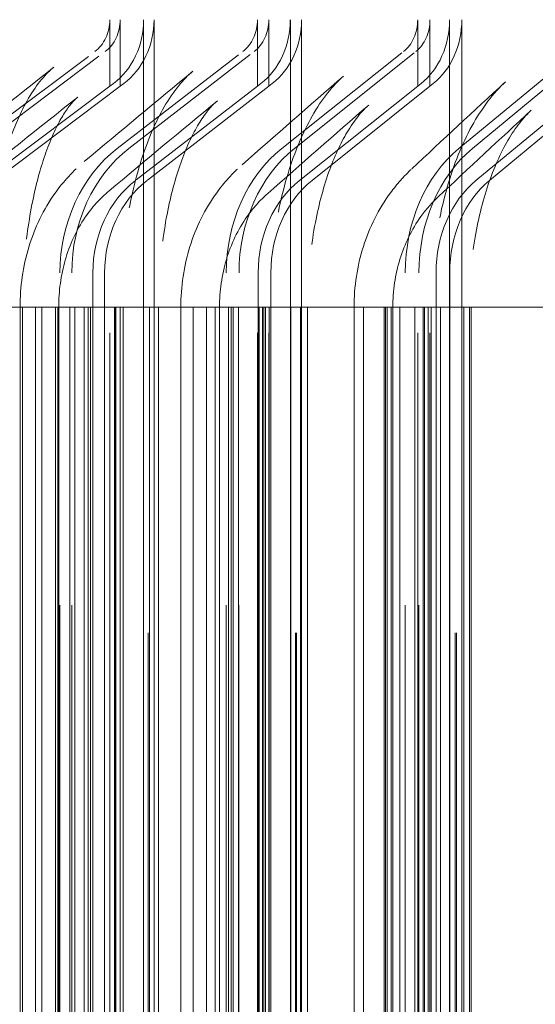
# Model space of a CAD drawing. Units: inches. Extents: x 0.5 to 67.5, y 1.5 to 42.5.
# Drawn here: x 51.4 to 51.7, y 34.3 to 35 of the extents above; entities that cross this region are included whole.
import ezdxf

# ---------------------------------------------------------------- set-up
doc = ezdxf.new("R2010")
doc.units = ezdxf.units.IN
doc.header["$LTSCALE"] = 4
doc.header["$MEASUREMENT"] = 0
doc.linetypes.add('DASHED', pattern=[0.2067, 0.1654, -0.0413])
doc.layers.add('Hidden (ANSI)', color=7, linetype='DASHED', lineweight=5)
doc.layers.add('Hidden Narrow (ANSI)', color=7, linetype='DASHED', lineweight=5)

msp = doc.modelspace()

# ---------------------------------------------------------------- linework, layer by layer
at = {"layer": 'Hidden (ANSI)', "color": 1, "ltscale": 0.020573}
for p, q in [((51.41699, 34.92311), (51.41699, 34.96652)), ((51.42379, 34.92311), (51.42379, 34.96652)), ((51.5133, 34.92311), (51.5133, 34.96652)), ((51.52071, 34.92311), (51.52071, 34.96652)), ((51.61787, 34.92311), (51.61787, 34.96652)), ((51.62588, 34.92311), (51.62588, 34.96652))]:
    msp.add_line(p, q, dxfattribs=at)
at = {"layer": 'Hidden (ANSI)', "color": 1, "ltscale": 1.007902}
for p, q in [((51.43906, 34.96652), (51.43906, 32.46652)), ((51.44582, 34.96652), (51.44582, 32.46652)), ((51.53477, 34.96652), (51.53477, 32.46652)), ((51.54214, 34.96652), (51.54214, 32.46652)), ((51.63869, 34.96652), (51.63869, 32.46652)), ((51.64665, 34.96652), (51.64665, 32.46652))]:
    msp.add_line(p, q, dxfattribs=at)
at = {"layer": 'Hidden (ANSI)', "color": 1, "ltscale": 0.054314}
for p, q in [((51.32298, 34.88258), (51.4071, 34.94568)), ((51.32997, 34.88258), (51.41392, 34.94568)), ((51.42186, 34.88258), (51.50368, 34.94568)), ((51.42947, 34.88258), (51.51112, 34.94568)), ((51.52921, 34.88258), (51.60855, 34.94568)), ((51.53744, 34.88258), (51.61658, 34.94568)), ((51.64479, 34.88258), (51.72144, 34.94568)), ((51.65361, 34.88258), (51.73006, 34.94568))]:
    msp.add_line(p, q, dxfattribs=at)
at = {"layer": 'Hidden (ANSI)', "color": 1, "ltscale": 0.001391}
for p, q in [((51.41929, 34.92484), (51.41699, 34.92311)), ((51.42609, 34.92484), (51.42379, 34.92311)), ((51.51554, 34.92484), (51.5133, 34.92311)), ((51.52295, 34.92484), (51.52071, 34.92311)), ((51.62004, 34.92484), (51.61787, 34.92311)), ((51.62805, 34.92484), (51.62588, 34.92311))]:
    msp.add_line(p, q, dxfattribs=at)
at = {"layer": 'Hidden (ANSI)', "color": 1, "ltscale": 0.052823}
for p, q in [((51.41699, 34.92311), (51.33517, 34.86173)), ((51.42379, 34.92311), (51.34213, 34.86173)), ((51.5133, 34.92311), (51.43371, 34.86173)), ((51.52071, 34.92311), (51.4413, 34.86173)), ((51.61787, 34.92311), (51.54071, 34.86173)), ((51.62588, 34.92311), (51.54891, 34.86173)), ((51.73045, 34.92311), (51.6559, 34.86173)), ((51.73905, 34.92311), (51.66469, 34.86173))]:
    msp.add_line(p, q, dxfattribs=at)
at = {"layer": 'Hidden (ANSI)', "color": 1, "ltscale": 0.972896}
for p, q in [((51.41699, 32.50993), (51.41699, 34.92311)), ((51.42379, 32.50993), (51.42379, 34.92311)), ((51.5133, 32.50993), (51.5133, 34.92311)), ((51.52071, 32.50993), (51.52071, 34.92311)), ((51.61787, 32.50993), (51.61787, 34.92311)), ((51.62588, 32.50993), (51.62588, 34.92311))]:
    msp.add_line(p, q, dxfattribs=at)
at = {"layer": 'Hidden (ANSI)', "color": 1, "ltscale": 1.312288}
for p, q in [((51.38446, 32.63152), (51.38446, 34.80152)), ((51.39216, 32.63152), (51.39216, 34.80152)), ((51.40594, 34.80152), (51.40594, 32.63152)), ((51.41359, 34.80152), (51.41359, 32.63152)), ((51.49296, 32.63152), (51.49296, 34.80152)), ((51.50127, 32.63152), (51.50127, 34.80152)), ((51.51378, 34.80152), (51.51378, 32.63152)), ((51.52204, 34.80152), (51.52204, 32.63152)), ((51.60976, 32.63152), (51.60976, 34.80152)), ((51.61868, 32.63152), (51.61868, 34.80152)), ((51.62988, 34.80152), (51.62988, 32.63152)), ((51.63874, 34.80152), (51.63874, 32.63152))]:
    msp.add_line(p, q, dxfattribs=at)
at = {"layer": 'Hidden (ANSI)', "color": 1, "ltscale": 1.285075}
for p, q in [((51.35841, 34.77902), (51.35841, 32.65402)), ((51.36003, 34.77902), (51.36003, 32.65402)), ((51.38363, 34.77902), (51.38363, 32.65402)), ((51.42375, 34.77902), (51.42375, 32.65402)), ((51.44876, 34.77902), (51.44876, 32.65402)), ((51.46331, 34.77902), (51.46331, 32.65402)), ((51.48856, 34.77902), (51.48856, 32.65402)), ((51.52102, 34.77902), (51.52102, 32.65402)), ((51.54603, 34.77902), (51.54603, 32.65402)), ((51.57635, 34.77902), (51.57635, 32.65402)), ((51.60163, 34.77902), (51.60163, 32.65402)), ((51.62658, 34.77902), (51.62658, 32.65402)), ((51.6516, 34.77902), (51.6516, 32.65402))]:
    msp.add_line(p, q, dxfattribs=at)
at = {"layer": 'Hidden (ANSI)', "color": 1, "ltscale": 0.011635}
for centre, ratio in [((51.39491, 34.96652), 0.882962), ((51.40176, 34.96652), 0.881262), ((51.49182, 34.96652), 0.858885), ((51.49929, 34.96652), 0.85703), ((51.59705, 34.96652), 0.832742), ((51.60512, 34.96652), 0.830738)]:
    msp.add_ellipse(centre, major_axis=(0, 0.025), ratio=ratio, start_param=3.726605, end_param=4.712389, dxfattribs=at)
at = {"layer": 'Hidden (ANSI)', "color": 1, "ltscale": 0.02337}
for centre, ratio in [((51.39491, 34.96652), 0.882962), ((51.40176, 34.96652), 0.881262), ((51.49182, 34.96652), 0.858885), ((51.49929, 34.96652), 0.85703), ((51.59705, 34.96652), 0.832742), ((51.60512, 34.96652), 0.830738)]:
    msp.add_ellipse(centre, major_axis=(0, -0.05), ratio=ratio, start_param=0.585012, end_param=1.570796, dxfattribs=at)
at = {"layer": 'Hidden (ANSI)', "color": 1, "ltscale": 0.045537}
for centre, ratio in [((51.46797, 34.80152), 0.858885), ((51.47548, 34.80152), 0.85703), ((51.57392, 34.80152), 0.832742), ((51.58204, 34.80152), 0.830738), ((51.68799, 34.80152), 0.804596), ((51.6967, 34.80152), 0.802447)]:
    msp.add_ellipse(centre, major_axis=(0, 0.09722), ratio=ratio, start_param=0.585012, end_param=1.570796, dxfattribs=at)
at = {"layer": 'Hidden (ANSI)', "color": 1, "ltscale": 0.033801}
for centre, ratio in [((51.46797, 34.80152), 0.858885), ((51.47548, 34.80152), 0.85703), ((51.57392, 34.80152), 0.832742), ((51.58204, 34.80152), 0.830738), ((51.68799, 34.80152), 0.804596), ((51.6967, 34.80152), 0.802447)]:
    msp.add_ellipse(centre, major_axis=(0, -0.07222), ratio=ratio, start_param=3.726605, end_param=4.712389, dxfattribs=at)
at = {"layer": 'Hidden (ANSI)', "color": 1, "ltscale": 0.054353}
msp.add_open_spline([(51.30537, 34.87584), (51.3302, 34.89566), (51.35526, 34.9156), (51.38052, 34.93561)], degree=3, dxfattribs=at)
at = {"layer": 'Hidden (ANSI)', "color": 1, "ltscale": 0.101465}
msp.add_open_spline([(51.38052, 34.93561), (51.37542, 34.93157), (51.36949, 34.92471), (51.35895, 34.90674), (51.35413, 34.89586), (51.3459, 34.87089), (51.34242, 34.85641), (51.33731, 34.82521), (51.3357, 34.80804), (51.33508, 34.78693), (51.33503, 34.78298), (51.33503, 34.77902)], degree=3, knots=[0, 0, 0, 0, 0.1316579, 0.1316579, 0.2531133, 0.2531133, 0.3783884, 0.3783884, 0.5094807, 0.5094807, 0.539621, 0.539621, 0.539621, 0.539621], dxfattribs=at)
at = {"layer": 'Hidden (ANSI)', "color": 1, "ltscale": 0.054363}
msp.add_open_spline([(51.40033, 34.87405), (51.42369, 34.89356), (51.44733, 34.9132), (51.47122, 34.93296)], degree=3, dxfattribs=at)
at = {"layer": 'Hidden (ANSI)', "color": 1, "ltscale": 0.097283}
msp.add_open_spline([(51.47122, 34.93296), (51.4651, 34.9279), (51.45847, 34.91998), (51.44691, 34.90005), (51.44174, 34.88817), (51.43321, 34.8615), (51.42977, 34.84634), (51.42501, 34.81404), (51.42375, 34.79642), (51.42375, 34.77902)], degree=3, knots=[0, 0, 0, 0, 0.1335755, 0.1335755, 0.2580787, 0.2580787, 0.384642, 0.384642, 0.517249, 0.517249, 0.517249, 0.517249], dxfattribs=at)
at = {"layer": 'Hidden (ANSI)', "color": 1, "ltscale": 0.054376}
msp.add_open_spline([(51.5033, 34.87189), (51.52504, 34.89102), (51.54712, 34.91033), (51.5695, 34.92978)], degree=3, dxfattribs=at)
at = {"layer": 'Hidden (ANSI)', "color": 1, "ltscale": 0.092906}
msp.add_open_spline([(51.5695, 34.92978), (51.56252, 34.92371), (51.55533, 34.91479), (51.54298, 34.89308), (51.53758, 34.88032), (51.52896, 34.8522), (51.52564, 34.83648), (51.52189, 34.80687), (51.52102, 34.79289), (51.52102, 34.77902)], degree=3, knots=[0, 0, 0, 0, 0.1344209, 0.1344209, 0.2609878, 0.2609878, 0.3884793, 0.3884793, 0.4941484, 0.4941484, 0.4941484, 0.4941484], dxfattribs=at)
at = {"layer": 'Hidden (ANSI)', "color": 1, "ltscale": 0.054392}
msp.add_open_spline([(51.614, 34.86927), (51.63396, 34.88796), (51.65434, 34.90686), (51.67508, 34.92595)], degree=3, dxfattribs=at)
at = {"layer": 'Hidden (ANSI)', "color": 1, "ltscale": 0.088269}
msp.add_open_spline([(51.67508, 34.92595), (51.66739, 34.91888), (51.65976, 34.90899), (51.64689, 34.8856), (51.64138, 34.87204), (51.6329, 34.84263), (51.62982, 34.82643), (51.62711, 34.79976), (51.62658, 34.78937), (51.62658, 34.77902)], degree=3, knots=[0, 0, 0, 0, 0.1346511, 0.1346511, 0.2625761, 0.2625761, 0.3907258, 0.3907258, 0.4695652, 0.4695652, 0.4695652, 0.4695652], dxfattribs=at)
at = {"layer": 'Hidden (ANSI)', "color": 1, "ltscale": 0.054346}
msp.add_open_spline([(51.32111, 34.85634), (51.34587, 34.87613), (51.37086, 34.89603), (51.39605, 34.91601)], degree=3, dxfattribs=at)
at = {"layer": 'Hidden (ANSI)', "color": 1, "ltscale": 0.09436}
msp.add_open_spline([(51.39605, 34.91601), (51.39443, 34.91473), (51.39139, 34.91168), (51.38494, 34.90199), (51.38154, 34.89565), (51.37502, 34.87996), (51.37185, 34.87026), (51.3663, 34.84799), (51.36398, 34.83495), (51.36085, 34.80777), (51.36003, 34.79332), (51.36003, 34.77902)], degree=3, knots=[0, 0, 0, 0, 0.0985022, 0.0985022, 0.1887713, 0.1887713, 0.2857135, 0.2857135, 0.3929843, 0.3929843, 0.5019535, 0.5019535, 0.5019535, 0.5019535], dxfattribs=at)
at = {"layer": 'Hidden (ANSI)', "color": 1, "ltscale": 0.054354}
msp.add_open_spline([(51.41652, 34.8549), (51.43979, 34.87436), (51.46334, 34.89396), (51.48715, 34.91368)], degree=3, dxfattribs=at)
at = {"layer": 'Hidden (ANSI)', "color": 1, "ltscale": 0.089797}
msp.add_open_spline([(51.48715, 34.91368), (51.48438, 34.91139), (51.4804, 34.90709), (51.4726, 34.89492), (51.46872, 34.88728), (51.46163, 34.86914), (51.45837, 34.85829), (51.45302, 34.83409), (51.45098, 34.8203), (51.44913, 34.79731), (51.44876, 34.78815), (51.44876, 34.77902)], degree=3, knots=[0, 0, 0, 0, 0.1036087, 0.1036087, 0.1990223, 0.1990223, 0.2994202, 0.2994202, 0.4082584, 0.4082584, 0.4777903, 0.4777903, 0.4777903, 0.4777903], dxfattribs=at)
at = {"layer": 'Hidden (ANSI)', "color": 1, "ltscale": 0.054365}
msp.add_open_spline([(51.52001, 34.85317), (51.54164, 34.87224), (51.56361, 34.89149), (51.58589, 34.91089)], degree=3, dxfattribs=at)
at = {"layer": 'Hidden (ANSI)', "color": 1, "ltscale": 0.085149}
msp.add_open_spline([(51.58589, 34.91089), (51.58205, 34.90754), (51.57727, 34.90203), (51.56836, 34.88754), (51.56412, 34.87874), (51.55671, 34.85845), (51.55349, 34.84666), (51.54857, 34.82098), (51.54693, 34.80669), (51.54612, 34.78794), (51.54603, 34.78348), (51.54603, 34.77902)], degree=3, knots=[0, 0, 0, 0, 0.1071397, 0.1071397, 0.2065368, 0.2065368, 0.3094281, 0.3094281, 0.4190586, 0.4190586, 0.4530051, 0.4530051, 0.4530051, 0.4530051], dxfattribs=at)
at = {"layer": 'Hidden (ANSI)', "color": 1, "ltscale": 0.054377}
msp.add_open_spline([(51.63129, 34.85106), (51.65112, 34.86966), (51.67137, 34.8885), (51.69199, 34.90751)], degree=3, dxfattribs=at)
at = {"layer": 'Hidden (ANSI)', "color": 1, "ltscale": 0.080349}
msp.add_open_spline([(51.69199, 34.90751), (51.68719, 34.90309), (51.68176, 34.89642), (51.67202, 34.8798), (51.66756, 34.86994), (51.66009, 34.84781), (51.65703, 34.83524), (51.65275, 34.80832), (51.6516, 34.79358), (51.6516, 34.77902)], degree=3, knots=[0, 0, 0, 0, 0.1093581, 0.1093581, 0.2117143, 0.2117143, 0.3163802, 0.3163802, 0.4273415, 0.4273415, 0.4273415, 0.4273415], dxfattribs=at)
at = {"layer": 'Hidden (ANSI)', "color": 1, "ltscale": 0.05138}
msp.add_open_spline([(51.35841, 34.77902), (51.35841, 34.79227), (51.36032, 34.80568), (51.36791, 34.8308), (51.37369, 34.84285), (51.38671, 34.86106), (51.39314, 34.86805), (51.40033, 34.87405)], degree=3, knots=[0, 0, 0, 0, 0.1009952, 0.1009952, 0.2015268, 0.2015268, 0.2735471, 0.2735471, 0.2735471, 0.2735471], dxfattribs=at)
at = {"layer": 'Hidden (ANSI)', "color": 1, "ltscale": 0.04987}
msp.add_open_spline([(51.46331, 34.77902), (51.46331, 34.79237), (51.4653, 34.80588), (51.47313, 34.83107), (51.47905, 34.84311), (51.49156, 34.86031), (51.49714, 34.86646), (51.5033, 34.87189)], degree=3, knots=[0, 0, 0, 0, 0.1017292, 0.1017292, 0.2023488, 0.2023488, 0.2655471, 0.2655471, 0.2655471, 0.2655471], dxfattribs=at)
at = {"layer": 'Hidden (ANSI)', "color": 1, "ltscale": 0.048076}
msp.add_open_spline([(51.57635, 34.77902), (51.57635, 34.7924), (51.57839, 34.80595), (51.58638, 34.83113), (51.59239, 34.84312), (51.60425, 34.85925), (51.60891, 34.86451), (51.614, 34.86927)], degree=3, knots=[0, 0, 0, 0, 0.1019539, 0.1019539, 0.2023987, 0.2023987, 0.2560208, 0.2560208, 0.2560208, 0.2560208], dxfattribs=at)
at = {"layer": 'Hidden (ANSI)', "color": 1, "ltscale": 0.041052}
msp.add_open_spline([(51.38363, 34.77902), (51.38363, 34.78942), (51.38506, 34.79994), (51.39075, 34.81972), (51.39512, 34.82925), (51.40529, 34.84406), (51.41057, 34.84992), (51.41652, 34.8549)], degree=3, knots=[0, 0, 0, 0, 0.0792603, 0.0792603, 0.1586145, 0.1586145, 0.2186699, 0.2186699, 0.2186699, 0.2186699], dxfattribs=at)
at = {"layer": 'Hidden (ANSI)', "color": 1, "ltscale": 0.039837}
msp.add_open_spline([(51.48856, 34.77902), (51.48856, 34.78955), (51.49007, 34.8002), (51.49603, 34.82011), (51.50055, 34.82965), (51.51038, 34.84357), (51.51494, 34.84869), (51.52001, 34.85317)], degree=3, knots=[0, 0, 0, 0, 0.0802023, 0.0802023, 0.1598733, 0.1598733, 0.2122307, 0.2122307, 0.2122307, 0.2122307], dxfattribs=at)
at = {"layer": 'Hidden (ANSI)', "color": 1, "ltscale": 0.038389}
msp.add_open_spline([(51.60163, 34.77902), (51.60163, 34.78961), (51.6032, 34.80032), (51.60935, 34.82028), (51.61398, 34.8298), (51.62333, 34.84281), (51.62713, 34.84715), (51.63129, 34.85106)], degree=3, knots=[0, 0, 0, 0, 0.0806582, 0.0806582, 0.1603614, 0.1603614, 0.2045475, 0.2045475, 0.2045475, 0.2045475], dxfattribs=at)
at = {"layer": 'Hidden Narrow (ANSI)', "color": 1, "ltscale": 0.04676}
for p, q in [((51.30273, 34.77902), (51.3816, 34.77902)), ((51.40429, 34.77902), (51.48562, 34.77902)), ((51.51437, 34.77902), (51.59797, 34.77902)), ((51.63271, 34.77902), (51.71838, 34.77902))]:
    msp.add_line(p, q, dxfattribs=at)
at = {"layer": 'Hidden Narrow (ANSI)', "color": 1, "ltscale": 1.285075}
for p, q in [((51.36841, 34.77902), (51.36841, 32.65402)), ((51.37252, 34.77902), (51.37252, 32.65402)), ((51.3816, 34.77902), (51.3816, 32.65402)), ((51.38304, 34.77902), (51.38304, 32.65402)), ((51.39098, 34.77902), (51.39098, 32.65402)), ((51.39407, 34.77902), (51.39407, 32.65402)), ((51.4003, 34.77902), (51.4003, 32.65402)), ((51.40281, 34.77902), (51.40281, 32.65402)), ((51.40429, 34.77902), (51.40429, 32.65402)), ((51.42, 34.77902), (51.42, 32.65402)), ((51.42076, 34.77902), (51.42076, 32.65402)), ((51.42082, 34.77902), (51.42082, 32.65402)), ((51.42564, 34.77902), (51.42564, 32.65402)), ((51.44206, 32.65402), (51.44206, 34.77902)), ((51.44281, 32.65402), (51.44281, 34.77902)), ((51.44296, 34.77902), (51.44296, 32.65402)), ((51.4713, 34.77902), (51.4713, 32.65402)), ((51.48004, 34.77902), (51.48004, 32.65402)), ((51.48562, 34.77902), (51.48562, 32.65402)), ((51.48581, 34.77902), (51.48581, 32.65402)), ((51.49442, 34.77902), (51.49442, 32.65402)), ((51.49625, 34.77902), (51.49625, 32.65402)), ((51.49754, 34.77902), (51.49754, 32.65402)), ((51.50094, 34.77902), (51.50094, 32.65402)), ((51.51437, 34.77902), (51.51437, 32.65402)), ((51.51658, 34.77902), (51.51658, 32.65402)), ((51.51742, 34.77902), (51.51742, 32.65402)), ((51.51864, 34.77902), (51.51864, 32.65402)), ((51.53506, 34.77902), (51.53506, 32.65402)), ((51.53804, 32.65402), (51.53804, 34.77902)), ((51.53886, 32.65402), (51.53886, 34.77902)), ((51.54132, 34.77902), (51.54132, 32.65402)), ((51.58256, 34.77902), (51.58256, 32.65402)), ((51.5959, 34.77902), (51.5959, 32.65402)), ((51.59691, 34.77902), (51.59691, 32.65402)), ((51.59797, 34.77902), (51.59797, 32.65402)), ((51.60051, 34.77902), (51.60051, 32.65402)), ((51.60057, 34.77902), (51.60057, 32.65402)), ((51.60618, 34.77902), (51.60618, 32.65402)), ((51.6161, 34.77902), (51.6161, 32.65402)), ((51.62142, 34.77902), (51.62142, 32.65402)), ((51.62232, 34.77902), (51.62232, 32.65402)), ((51.6247, 34.77902), (51.6247, 32.65402)), ((51.63271, 34.77902), (51.63271, 32.65402)), ((51.64222, 32.65402), (51.64222, 34.77902)), ((51.64311, 32.65402), (51.64311, 34.77902)), ((51.64789, 34.77902), (51.64789, 32.65402)), ((51.65269, 34.77902), (51.65269, 32.65402))]:
    msp.add_line(p, q, dxfattribs=at)
at = {"layer": 'Hidden Narrow (ANSI)', "color": 1, "ltscale": 0.010734}
msp.add_line((51.3816, 34.77902), (51.40429, 34.77902), dxfattribs=at)
at = {"layer": 'Hidden Narrow (ANSI)', "color": 1, "ltscale": 0.013594}
msp.add_line((51.48562, 34.77902), (51.51437, 34.77902), dxfattribs=at)
at = {"layer": 'Hidden Narrow (ANSI)', "color": 1, "ltscale": 0.016446}
msp.add_line((51.59797, 34.77902), (51.63271, 34.77902), dxfattribs=at)

doc.saveas('drawing.dxf')
